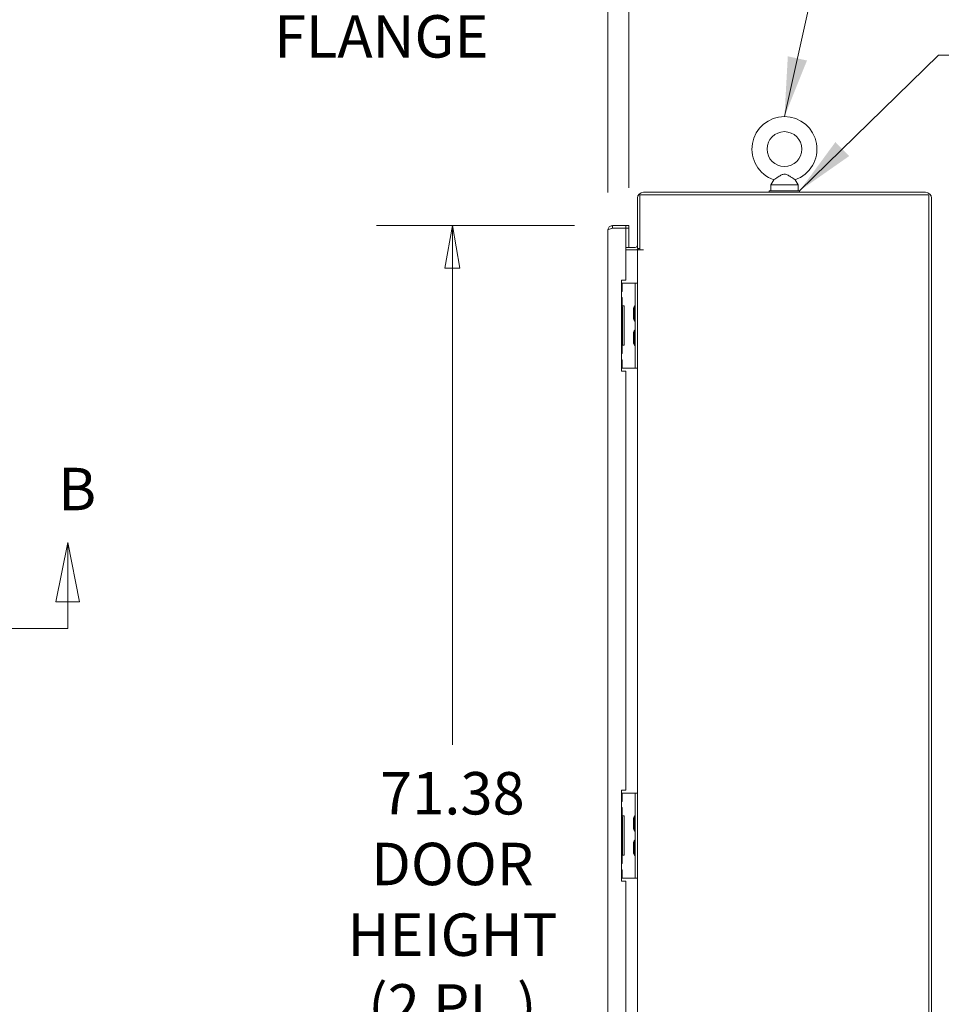
# Model space of a CAD drawing. Units: inches. Extents: x 13 to 413, y 8 to 255.
# Drawn here: x 152 to 190, y 168 to 208 of the extents above; entities that cross this region are included whole.
import ezdxf

# ---------------------------------------------------------------- set-up
doc = ezdxf.new("R2010")
doc.units = ezdxf.units.IN
doc.header["$LTSCALE"] = 25
doc.header["$MEASUREMENT"] = 0
doc.layers.get('0').update_dxf_attribs({"lineweight": 0})
for name, color, linetype, lineweight in [('Dimension (ANSI)', 7, 'Continuous', 5), ('Section Line (ANSI)', 7, 'Continuous', 5), ('Symbol (ANSI)', 7, 'Continuous', 5), ('Visible (ANSI)', 7, 'Continuous', 5)]:
    doc.layers.add(name, color=color, linetype=linetype, lineweight=lineweight)
doc.styles.add('Note Text (ANSI)', font='tahoma.ttf')
doc.styles.add('ROMANS', font='tahoma.ttf')
doc.dimstyles.new('Default (ANSI)', dxfattribs={"dimscale": 25, "dimtxt": 0.07, "dimasz": 0.07, "dimexe": 0.125, "dimexo": 0.0625, "dimgap": 0.031496, "dimtad": 0, "dimtih": 1, "dimtoh": 1, "dimrnd": 1e-08, "dimzin": 0, "dimdsep": 46, "dimtxsty": 'ROMANS', "dimblk": 'Filled-1', "dimcen": 0.09, "dimdle": 0.393701, "dimclrd": 256, "dimclre": 256, "dimclrt": 256, "dimadec": 0, "dimazin": 0, "dimtfac": 0.928571, "dimtofl": 0, "dimtmove": 0, "dimatfit": 3, "dimfxl": 1, "dimtolj": 1, "dimtzin": 0, "dimlwd": -1, "dimlwe": -1, "dimarcsym": 0})
doc.dimstyles.new('Default (ANSI)$7', dxfattribs={"dimscale": 25, "dimtxt": 0.07, "dimasz": 0.098425, "dimexe": 0.125, "dimexo": 0.0625, "dimgap": 0.031496, "dimtad": 0, "dimtih": 1, "dimtoh": 1, "dimrnd": 1e-08, "dimzin": 0, "dimdsep": 46, "dimtxsty": 'ROMANS', "dimblk": 'Filled-1', "dimcen": 0.09, "dimdle": 0.393701, "dimclrd": 256, "dimclre": 256, "dimclrt": 256, "dimadec": 0, "dimazin": 0, "dimtfac": 0.928571, "dimtofl": 0, "dimtmove": 0, "dimatfit": 3, "dimfxl": 1, "dimtolj": 1, "dimtzin": 0, "dimlwd": -1, "dimlwe": -1, "dimarcsym": 0})

# ---------------------------------------------------------------- blocks, each defined once
blk = doc.blocks.new('2dTransSection1')
at = {"layer": 'Section Line (ANSI)', "linetype": 'Continuous'}
for p, q in [((6.1757, 7.4728), (6.1562, 7.3748)), ((6.1757, 7.3748), (6.1757, 7.4728)), ((6.1952, 7.3748), (6.1757, 7.4728)), ((6.1562, 7.3748), (6.1952, 7.3748)), ((6.1757, 7.3308), (6.1757, 7.3748)), ((3.0904, 7.3308), (6.1757, 7.3308)), ((5.8138, 7.3308), (6.1757, 7.3308))]:
    blk.add_line(p, q, dxfattribs=at)
at = {"layer": 'Section Line (ANSI)', "linetype": 'Continuous', "flags": 128}
blk.add_lwpolyline([(6.1952, 7.3748), (6.1757, 7.4728), (6.1562, 7.3748), (6.1952, 7.3748)], dxfattribs=at)
at = {"layer": 'Section Line (ANSI)'}
blk.add_solid([(6.1952, 7.3748), (6.1757, 7.4728), (6.1562, 7.3748), (6.1952, 7.3748)], dxfattribs=at)
at = {"layer": 'Section Line (ANSI)', "insert": (6.1599, 7.5043), "char_height": 0.07, "attachment_point": 7, "style": 'Note Text (ANSI)'}
blk.add_mtext('B', dxfattribs=at)
blk = doc.blocks.new('Filled-1')
at = {"color": 0}
for p, q in [((0, 0), (-1, 0.179)), ((-1, 0.179), (-1, -0.179)), ((-1, 0), (0, 0)), ((-1, -0.179), (0, 0))]:
    blk.add_line(p, q, dxfattribs=at)
at = {"color": 0, "flags": 128}
blk.add_lwpolyline([(-1, -0.179), (0, 0), (-1, 0.179), (-1, -0.179)], dxfattribs=at)
at = {"color": 0}
blk.add_solid([(-1, -0.179), (0, 0), (-1, 0.179), (-1, -0.179)], dxfattribs=at)
blk = doc.blocks.new('*D13')
at = {"layer": 'Defpoints', "color": 0, "transparency": 16777216}
for p in [(170.252, 199.896), (176.858, 199.896), (176.858, 128.521)]:
    blk.add_point(p, dxfattribs=at)
at = {"layer": 'Dimension (ANSI)', "transparency": 16777216}
for p, q in [((175.296, 199.896), (167.127, 199.896)), ((170.252, 198.146), (170.252, 178.474)), ((170.252, 130.271), (170.252, 165.728)), ((175.296, 128.521), (167.127, 128.521))]:
    blk.add_line(p, q, dxfattribs=at)
at = {"layer": 'Dimension (ANSI)', "transparency": 16777216, "xscale": 1.75000000745058, "yscale": 1.75000000745058, "zscale": 1.75000000745058}
for p, rotation in [((170.252, 199.896), 90), ((170.252, 128.521), 270)]:
    blk.add_blockref('Filled-1', p, dxfattribs=dict(at, rotation=rotation))
at = {"layer": 'Dimension (ANSI)', "transparency": 16777216, "insert": (170.252, 172.101), "char_height": 1.75, "attachment_point": 5, "style": 'ROMANS'}
blk.add_mtext('\\A1;\\fTahoma|b0|i0;\\H1.7500;71.38\\P\\fTahoma|b0|i0;\\H1.7500;DOOR\\P\\fTahoma|b0|i0;\\H1.7500;HEIGHT\\P\\fTahoma|b0|i0;\\H1.7500;(2 PL.)', dxfattribs=at)
blk = doc.blocks.new('*D17')
at = {"layer": 'Defpoints', "color": 0, "transparency": 16777216}
for p in [(177.535, 210.621), (177.535, 199.896), (176.66, 199.698)]:
    blk.add_point(p, dxfattribs=at)
at = {"layer": 'Dimension (ANSI)', "transparency": 16777216}
for p, q in [((176.66, 201.261), (176.66, 213.746)), ((177.535, 201.459), (177.535, 213.746)), ((174.91, 210.621), (172.209, 210.621)), ((179.285, 210.621), (181.035, 210.621))]:
    blk.add_line(p, q, dxfattribs=at)
at = {"layer": 'Dimension (ANSI)', "transparency": 16777216, "xscale": 1.75000000745058, "yscale": 1.75000000745058, "zscale": 1.75000000745058}
blk.add_blockref('Filled-1', (176.66, 210.621), dxfattribs=at)
at = {"layer": 'Dimension (ANSI)', "transparency": 16777216, "xscale": 1.75000000745058, "yscale": 1.75000000745058, "zscale": 1.75000000745058, "rotation": 180}
blk.add_blockref('Filled-1', (177.535, 210.621), dxfattribs=at)
at = {"layer": 'Dimension (ANSI)', "transparency": 16777216, "insert": (167.32, 210.621), "char_height": 1.75, "attachment_point": 5, "style": 'ROMANS'}
blk.add_mtext('\\A1;\\fTahoma|b0|i0;\\H1.7500;0.88\\P\\fTahoma|b0|i0;\\H1.7500;DOOR\\P\\fTahoma|b0|i0;\\H1.7500;FLANGE', dxfattribs=at)

msp = doc.modelspace()

# ---------------------------------------------------------------- linework, layer by layer
at = {"layer": 'Visible (ANSI)'}
for p, q in [((183.50377, 201.78918), (183.38705, 201.58374)), ((183.38705, 201.58374), (184.50705, 201.58374)), ((183.38705, 201.58374), (183.38705, 201.33374)), ((184.39032, 201.78918), (184.50705, 201.58374)), ((184.50705, 201.58374), (184.50705, 201.33374)), ((177.98855, 201.16724), (189.90555, 201.16724)), ((177.98855, 198.89644), (177.98855, 201.16724)), ((189.76492, 201.27124), (178.12917, 201.27124)), ((183.32205, 201.33374), (184.57205, 201.33374)), ((183.32205, 201.27124), (183.32205, 201.33374)), ((184.57205, 201.27124), (184.57205, 201.33374)), ((189.90555, 201.16724), (189.90555, 127.25024)), ((177.88455, 201.02661), (177.88455, 198.94824)), ((190.00955, 127.39086), (190.00955, 201.02661)), ((177.4103, 199.89624), (176.85805, 199.89624)), ((176.85805, 199.89624), (176.85805, 199.79224)), ((177.5353, 199.89624), (177.4103, 199.89624)), ((177.4103, 199.89624), (177.4103, 199.79224)), ((177.5353, 199.79224), (177.5353, 199.89624)), ((176.6603, 128.71899), (176.6603, 199.69849)), ((176.85805, 199.79224), (177.4103, 199.79224)), ((176.85805, 199.79153), (177.4103, 199.79153)), ((177.4103, 199.79224), (177.5353, 199.79224)), ((177.4103, 199.79153), (177.4103, 197.64624)), ((177.4103, 199.79153), (177.5353, 199.79153)), ((177.5353, 199.00024), (177.5353, 199.79153)), ((177.4103, 199.00024), (177.7908, 199.00024)), ((177.4103, 198.89624), (177.7908, 198.89624)), ((177.7908, 198.89624), (177.88455, 198.89624)), ((177.88455, 198.94824), (177.98855, 198.94824)), ((177.88455, 197.52112), (177.88455, 198.89624)), ((178.12917, 198.89624), (177.88455, 198.89624)), ((177.98855, 198.89644), (178.12937, 198.89644)), ((178.12937, 198.89624), (178.12917, 198.89624)), ((178.12937, 198.89644), (178.12937, 198.89624)), ((177.2228, 193.89624), (177.2228, 197.64624)), ((177.2228, 197.64624), (177.4103, 197.64624)), ((177.248, 197.52124), (177.2228, 197.52124)), ((177.248, 197.17749), (177.248, 197.52124)), ((177.248, 197.52124), (177.25568, 197.52124)), ((177.25568, 197.52124), (177.6971, 197.52124)), ((177.6971, 197.52124), (177.79085, 197.52124)), ((177.79085, 197.39624), (177.79085, 197.52124)), ((177.88455, 197.52124), (177.79085, 197.52124)), ((177.88455, 197.52112), (177.88455, 197.39624)), ((177.248, 197.17749), (177.2228, 197.17749)), ((177.79085, 197.39624), (177.79085, 194.14624)), ((177.88455, 197.39624), (177.88455, 194.14624)), ((177.2228, 196.92749), (177.248, 196.92749)), ((177.248, 196.58374), (177.248, 196.92749)), ((177.248, 196.58374), (177.2228, 196.58374)), ((177.2743, 196.55249), (177.2228, 196.55249)), ((177.248, 196.58374), (177.25568, 196.58374)), ((177.25568, 196.58374), (177.33644, 196.58374)), ((177.2743, 194.98999), (177.2743, 196.55249)), ((177.33644, 196.58374), (177.33644, 194.95874)), ((177.72041, 196.03274), (177.72041, 196.50974)), ((177.74393, 196.48929), (177.72041, 196.50974)), ((177.74393, 196.50354), (177.74393, 196.03894)), ((177.74393, 196.05318), (177.72041, 196.03274)), ((177.72041, 195.03274), (177.72041, 195.50974)), ((177.74393, 195.48929), (177.72041, 195.50974)), ((177.74393, 195.50354), (177.74393, 195.03894)), ((177.74393, 195.05318), (177.72041, 195.03274)), ((177.2228, 194.98999), (177.2743, 194.98999)), ((177.2228, 194.95874), (177.248, 194.95874)), ((177.248, 194.61499), (177.2228, 194.61499)), ((177.25568, 194.95874), (177.248, 194.95874)), ((177.248, 194.61499), (177.248, 194.95874)), ((177.33644, 194.95874), (177.25568, 194.95874)), ((177.2228, 194.36499), (177.248, 194.36499)), ((177.248, 194.02124), (177.248, 194.36499)), ((177.2228, 194.02124), (177.248, 194.02124)), ((177.4103, 193.89624), (177.2228, 193.89624)), ((177.248, 194.02124), (177.25568, 194.02124)), ((177.25568, 194.02124), (177.6971, 194.02124)), ((177.4103, 193.89624), (177.4103, 176.60457)), ((177.6971, 194.02124), (177.79085, 194.02124)), ((177.79085, 194.02124), (177.79085, 194.14624)), ((177.79085, 194.02124), (177.88455, 194.02124)), ((177.88455, 194.14624), (177.88455, 194.02135)), ((177.88455, 176.47946), (177.88455, 194.02135)), ((177.2228, 176.60457), (177.4103, 176.60457)), ((177.2228, 172.85457), (177.2228, 176.60457)), ((177.248, 176.47957), (177.2228, 176.47957)), ((177.248, 176.13582), (177.248, 176.47957)), ((177.248, 176.47957), (177.25568, 176.47957)), ((177.25568, 176.47957), (177.6971, 176.47957)), ((177.6971, 176.47957), (177.79085, 176.47957)), ((177.79085, 176.35457), (177.79085, 176.47957)), ((177.88455, 176.47957), (177.79085, 176.47957)), ((177.79085, 176.35457), (177.79085, 173.10457)), ((177.88455, 176.47946), (177.88455, 176.35457)), ((177.88455, 176.35457), (177.88455, 173.10457)), ((177.248, 176.13582), (177.2228, 176.13582)), ((177.2228, 175.88582), (177.248, 175.88582)), ((177.248, 175.54207), (177.2228, 175.54207)), ((177.2743, 175.51082), (177.2228, 175.51082)), ((177.248, 175.54207), (177.248, 175.88582)), ((177.248, 175.54207), (177.25568, 175.54207)), ((177.25568, 175.54207), (177.33644, 175.54207)), ((177.2743, 173.94832), (177.2743, 175.51082)), ((177.33644, 175.54207), (177.33644, 173.91707)), ((177.72041, 174.99107), (177.72041, 175.46807)), ((177.74393, 175.44763), (177.72041, 175.46807)), ((177.74393, 175.46187), (177.74393, 174.99727)), ((177.74393, 175.01152), (177.72041, 174.99107)), ((177.72041, 173.99107), (177.72041, 174.46807)), ((177.74393, 174.44763), (177.72041, 174.46807)), ((177.74393, 174.46187), (177.74393, 173.99727)), ((177.2228, 173.94832), (177.2743, 173.94832)), ((177.2228, 173.91707), (177.248, 173.91707)), ((177.25568, 173.91707), (177.248, 173.91707)), ((177.248, 173.57332), (177.248, 173.91707)), ((177.33644, 173.91707), (177.25568, 173.91707)), ((177.74393, 174.01152), (177.72041, 173.99107)), ((177.248, 173.57332), (177.2228, 173.57332)), ((177.2228, 173.32332), (177.248, 173.32332)), ((177.248, 172.97957), (177.248, 173.32332)), ((177.79085, 172.97957), (177.79085, 173.10457)), ((177.88455, 173.10457), (177.88455, 172.97969)), ((177.2228, 172.97957), (177.248, 172.97957)), ((177.4103, 172.85457), (177.2228, 172.85457)), ((177.248, 172.97957), (177.25568, 172.97957)), ((177.25568, 172.97957), (177.6971, 172.97957)), ((177.4103, 172.85457), (177.4103, 155.5629)), ((177.6971, 172.97957), (177.79085, 172.97957)), ((177.79085, 172.97957), (177.88455, 172.97957)), ((177.88455, 155.43779), (177.88455, 172.97969))]:
    msp.add_line(p, q, dxfattribs=at)
msp.add_circle((183.94705, 203.05374), 0.72, dxfattribs=at)
for centre, radius, start, end in [((183.94705, 203.05374), 1.34, 289.317349, 250.682651), ((178.12917, 201.02661), 0.24463, 90, 180), ((189.76492, 201.02661), 0.24463, 0, 90), ((177.7908, 199.09399), 0.09375, 270, 0), ((177.7908, 199.09399), 0.19775, 270, 312.519979), ((178.11111, 199.09642), 0.28125, 218.114102, 225.376755), ((177.77518, 196.50354), 0.03125, 176.331637, 180), ((177.87109, 196.49739), 0.12735, 134.665346, 176.331637), ((177.7596, 196.61019), 0.03125, 314.665346, 0), ((177.77518, 196.03894), 0.03125, 180, 183.668363), ((177.87109, 196.04509), 0.12735, 183.668363, 225.334654), ((177.7596, 195.93229), 0.03125, 0, 45.334654), ((177.77518, 195.50354), 0.03125, 176.331637, 180), ((177.87109, 195.49739), 0.12735, 134.665346, 176.331637), ((177.7596, 195.61019), 0.03125, 314.665346, 0), ((177.77518, 195.03894), 0.03125, 180, 183.668363), ((177.87109, 195.04509), 0.12735, 183.668363, 225.334654), ((177.7596, 194.93229), 0.03125, 0, 45.334654), ((177.87109, 175.45572), 0.12735, 134.665346, 176.331637), ((177.7596, 175.56852), 0.03125, 314.665346, 0), ((177.77518, 175.46187), 0.03125, 176.331637, 180), ((177.77518, 174.99727), 0.03125, 180, 183.668363), ((177.87109, 175.00342), 0.12735, 183.668363, 225.334654), ((177.7596, 174.89062), 0.03125, 0, 45.334654), ((177.77518, 174.46187), 0.03125, 176.331637, 180), ((177.87109, 174.45572), 0.12735, 134.665346, 176.331637), ((177.7596, 174.56852), 0.03125, 314.665346, 0), ((177.77518, 173.99727), 0.03125, 180, 183.668363), ((177.87109, 174.00342), 0.12735, 183.668363, 225.334654), ((177.7596, 173.89062), 0.03125, 0, 45.334654)]:
    msp.add_arc(centre, radius, start, end, dxfattribs=at)
for points, knots in [([(183.94705, 202.02374), (183.92607, 202.02374), (183.90379, 202.01999), (183.84255, 201.99863), (183.80493, 201.9781), (183.718, 201.92629), (183.67176, 201.89615), (183.59994, 201.85009), (183.57245, 201.83253), (183.5325, 201.80721), (183.51879, 201.79859), (183.5062, 201.7907), (183.50377, 201.78918), (183.50377, 201.78918)], [0, 0, 0, 0, 0.062924036, 0.062924036, 0.149070551, 0.149070551, 0.256105089, 0.256105089, 0.336115997, 0.336115997, 0.403282183, 0.403282183, 0.444772453, 0.444772453, 0.444772453, 0.444772453]), ([(184.39032, 201.78918), (184.39032, 201.78918), (184.39029, 201.7892), (184.38946, 201.78971), (184.38353, 201.79342), (184.36208, 201.80691), (184.34639, 201.81682), (184.30503, 201.84313), (184.27849, 201.86014), (184.2132, 201.90199), (184.17339, 201.92773), (184.0819, 201.98262), (184.03274, 202.00958), (183.97313, 202.02225), (183.96024, 202.02374), (183.94705, 202.02374)], [1.434314831, 1.434314831, 1.434314831, 1.434314831, 1.439826481, 1.439826481, 1.51420167, 1.51420167, 1.592684836, 1.592684836, 1.685245539, 1.685245539, 1.802687813, 1.802687813, 1.946222446, 1.946222446, 1.985806895, 1.985806895, 1.985806895, 1.985806895]), ([(176.80411, 199.88874), (176.76444, 199.87749), (176.72844, 199.85344), (176.70287, 199.82106), (176.67555, 199.78648), (176.6603, 199.74256), (176.6603, 199.69849)], [-0.824125363, -0.824125363, -0.824125363, -0.824125363, -0.425610529, -0.425610529, -0.425610529, 0, 0, 0, 0]), ([(176.85805, 199.79153), (176.79857, 199.77372), (176.73973, 199.7559), (176.70287, 199.73809), (176.67555, 199.72489), (176.6603, 199.71169), (176.6603, 199.69849)], [-1, -1, -1, -1, -0.42561053, -0.42561053, -0.42561053, 0, 0, 0, 0]), ([(176.80415, 199.77513), (176.80744, 199.77748), (176.81088, 199.77961), (176.81447, 199.78149), (176.82784, 199.78852), (176.84294, 199.79224), (176.85805, 199.79224)], [0.609734033, 0.609734033, 0.609734033, 0.609734033, 0.692217819, 0.692217819, 0.692217819, 1, 1, 1, 1])]:
    msp.add_open_spline(points, degree=3, knots=knots, dxfattribs=at)
msp.add_open_spline([(176.85805, 199.89624), (176.83984, 199.89624), (176.82161, 199.8937), (176.80411, 199.88874)], degree=3, dxfattribs=at)

# ---------------------------------------------------------------- block references
at = {"layer": 'Section Line (ANSI)', "xscale": 25, "yscale": 25, "zscale": 25}
msp.add_blockref('2dTransSection1', (0, 0), dxfattribs=at)

# ---------------------------------------------------------------- dimensions: what is measured, and where the dimension line sits
at = {"layer": 'Dimension (ANSI)'}
dim = msp.add_linear_dim(base=(177.5352958582, 210.621298705), p1=(176.6602958582, 199.6984881204), p2=(177.5352958582, 199.8962381204), text='\\fTahoma|b0|i0;\\H1.7500;<>\\P\\fTahoma|b0|i0;\\H1.7500;DOOR\\P\\fTahoma|b0|i0;\\H1.7500;FLANGE', dimstyle='Default (ANSI)', override={"dimgap": 0.031496, "dimtih": 0, "dimtoh": 0, "dimdec": 2, "dimtol": 0, "dimlim": 0, "dimtp": 0, "dimtm": 0, "dimtdec": 2, "dimatfit": 1}, dxfattribs=at)
dim.commit()
dim.dimension.update_dxf_attribs({"geometry": '*D17', "text_midpoint": (167.3195236378, 210.621298705), "dimtype": 160})
dim = msp.add_linear_dim(base=(170.2524639478, 199.8962381204), p1=(176.8580458582, 128.5212381204), p2=(176.8580458582, 199.8962381204), angle=270, text='\\fTahoma|b0|i0;\\H1.7500;<>\\P\\fTahoma|b0|i0;\\H1.7500;DOOR\\P\\fTahoma|b0|i0;\\H1.7500;HEIGHT\\P\\fTahoma|b0|i0;\\H1.7500;(2 PL.)', dimstyle='Default (ANSI)', override={"dimgap": 0.031496, "dimdec": 2, "dimtol": 0, "dimlim": 0, "dimtp": 0, "dimtm": 0, "dimtdec": 2, "dimatfit": 1}, dxfattribs=at)
dim.commit()
dim.dimension.update_dxf_attribs({"geometry": '*D13', "text_midpoint": (170.2524639478, 172.1013868623), "dimtype": 160})

# ---------------------------------------------------------------- leaders
at = {"layer": 'Symbol (ANSI)', "annotation_type": 0, "has_hookline": 1, "hookline_direction": 0}
for points, text_width in [([(183.94705, 204.39374), (187.32934, 219.64257), (189.78997, 219.64257)], 16.4775), ([(184.57205, 201.33374), (190.29596, 206.93227), (192.75658, 206.93227)], 9.63617)]:
    msp.add_leader(points, dimstyle='Default (ANSI)$7', override={"dimtad": 0}, dxfattribs=dict(at, text_width=text_width))

doc.saveas('drawing.dxf')
